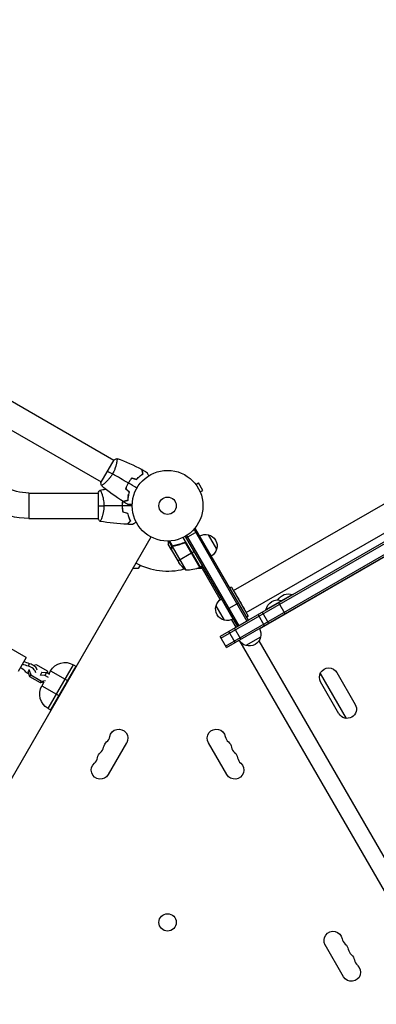
# Model space of a CAD drawing. Units: millimetres. Extents: x -5476 to 6807, y -3900 to 4846.
# Drawn here: x 320 to 854, y 190 to 1666 of the extents above; entities that cross this region are included whole.
import ezdxf

# ---------------------------------------------------------------- set-up
doc = ezdxf.new("R2010")
doc.units = ezdxf.units.MM
doc.header["$LTSCALE"] = 20
doc.layers.add('2d', color=230, linetype='Continuous')

msp = doc.modelspace()

# ---------------------------------------------------------------- linework, layer by layer
at = {"layer": '2d'}
for p, q in [((-1130.3, 1923.9), (460.4, 1005.5)), ((-100.6, 1285.5), (441.4, 972.6)), ((460.7, 1005.9), (441.2, 972.2)), ((639.9, 809.7), (980.6, 1006.4)), ((464.9, 1002.9), (464.9, 1002.9)), ((658.9, 776.8), (1014.9, 982.3)), ((445.9, 970), (445.9, 970)), ((582.4, 970.1), (582.4, 970.2)), ((582.4, 970.2), (582.4, 970.2)), ((583.3, 969), (587.5, 971.4)), ((594, 960.1), (587.5, 971.4)), ((589.8, 957.7), (594, 960.1)), ((1020.6, 972.3), (619.6, 740.8)), ((620.9, 738.7), (1021.9, 970.2)), ((333.1, 956), (333.1, 918)), ((333.1, 956), (437, 956)), ((437, 956.5), (437, 917.5)), ((442.2, 956), (442.2, 956)), ((590.4, 956.3), (590.4, 956.4)), ((590.4, 956.3), (590.4, 956.3)), ((627.9, 726.5), (1028.9, 958)), ((629.1, 724.4), (1030.1, 955.9)), ((678.6, 752.7), (1030.3, 955.7)), ((333.1, 918), (437, 918)), ((442.2, 918), (442.2, 918)), ((579.5, 900.6), (582.9, 902.5)), ((580.7, 901.3), (659.9, 764.1)), ((662.1, 765.3), (582.9, 902.5)), ((28.2, 44.9), (516.3, 890.2)), ((564, 889.3), (589.7, 844.8)), ((567.5, 891.1), (645.6, 755.8)), ((568.9, 888.7), (585.4, 898.2)), ((569.6, 892.4), (647.8, 757.1)), ((602, 893.4), (614.5, 871.7)), ((546.9, 870.8), (542, 879.3)), ((547.5, 875.8), (542.7, 884.1)), ((548.5, 876.7), (544.2, 884.1)), ((546.9, 874.1), (547, 874.1)), ((547.5, 875.8), (548, 876.1)), ((547.7, 875.9), (568.2, 840.4)), ((548.5, 876.5), (548.5, 876.5)), ((549, 876.7), (549.6, 877.1)), ((552.6, 877.4), (553.1, 877.7)), ((564.4, 880.9), (565.7, 881.7)), ((568.4, 880.8), (589.3, 844.6)), ((589.5, 844.7), (569.1, 880)), ((546.9, 870.8), (547, 870.9)), ((547, 870.6), (558, 851.7)), ((556.4, 854.4), (577, 866.3)), ((577.2, 866.4), (580.6, 868.4)), ((497.1, 842.9), (489, 842.9)), ((500, 848), (497.1, 842.9)), ((593, 842.9), (585, 842.9)), ((589.7, 844.8), (593.1, 846.8)), ((620, 796.3), (591.4, 845.8)), ((636.9, 814.9), (634.3, 813.4)), ((636.9, 814.9), (661.9, 771.6)), ((639.1, 767.1), (621.6, 797.4)), ((642.4, 805.4), (642.4, 805.4)), ((728.2, 803.8), (688.4, 780.8)), ((728.3, 803.6), (728.2, 803.8)), ((626.2, 765.4), (613.7, 787.1)), ((630.6, 781.8), (647.1, 791.3)), ((717, 775.1), (707.5, 791.5)), ((712.7, 794.6), (712.6, 794.8)), ((656.4, 781.1), (656.4, 781.1)), ((661.9, 771.6), (659.3, 770.1)), ((686.1, 757.2), (676.6, 773.7)), ((682.9, 777.3), (692.4, 760.9)), ((688.5, 780.6), (688.4, 780.8)), ((643.9, 754.8), (637.3, 766.2)), ((650.8, 736.8), (641.3, 753.3)), ((645.6, 755.8), (662.1, 765.3)), ((629.1, 724.4), (619.6, 740.8)), ((642.5, 732.1), (633, 748.5)), ((680.2, 740), (658.5, 727.5)), ((329.3, 709.4), (290.3, 731.9)), ((649.3, 733.7), (960.1, 195.5)), ((677.9, 734.5), (975, 219.8)), ((329.3, 709.4), (317.3, 688.6)), ((332.3, 696.5), (334.4, 700.2)), ((344.8, 698.4), (340.3, 697.5)), ((361, 689), (344.8, 698.4)), ((361.9, 632.8), (399.9, 698.7)), ((403.4, 696.7), (365.4, 630.8)), ((399.9, 698.7), (403.4, 696.7)), ((332, 688), (334.3, 692)), ((334.6, 680.7), (332, 688)), ((333.5, 690.7), (336.1, 683.3)), ((334.6, 680.7), (336.1, 683.3)), ((350.8, 671.4), (334.6, 680.7)), ((336.1, 683.3), (352.3, 674)), ((352.9, 687.3), (350.1, 682.3)), ((357, 682.5), (350.4, 682.9)), ((352.9, 687.3), (359.6, 687)), ((359.6, 687), (357, 682.5)), ((362.4, 679.4), (357, 682.5)), ((359.6, 687), (364, 684.4)), ((362.2, 685.5), (361, 689)), ((365.8, 689.5), (363.1, 684.9)), ((365.8, 689.5), (390.9, 675)), ((769.8, 685.7), (808.7, 618.2)), ((794.6, 686.8), (822.1, 639.2)), ((350.8, 671.4), (352.3, 674)), ((355.8, 672.3), (350.8, 671.4)), ((352.3, 674), (358.1, 675.1)), ((355.8, 672.3), (352.8, 667)), ((352.8, 667), (377.9, 652.5)), ((354.5, 672.1), (355.4, 671.5)), ((797.8, 625.2), (770.3, 672.8)), ((361.9, 632.8), (365.4, 630.8)), ((479.7, 581.6), (452.2, 533.9)), ((629.8, 533.9), (602.3, 581.6)), ((804.8, 230.8), (777.3, 278.5))]:
    msp.add_line(p, q, dxfattribs=at)
for centre, radius in [((541, 937), 53), ((541, 937), 13), ((541, 312.4), 13)]:
    msp.add_circle(centre, radius, dxfattribs=at)
at = {"layer": '2d', "extrusion": (0, 0, -1)}
for centre, radius, start, end in [((-333.1, 1027), 71, 270, 300), ((-333.1, 1027), 109, 270, 300), ((-597.4, 876.9), 17, 60.6413, 105.8135), ((-598.3, 876.8), 17, 102.6679, 197.3321), ((-597.9, 876), 17, 194.1865, 239.3587), ((-599.6, 879.4), 50, 308.8998, 326.3757), ((-569.4, 890.4), 50, 246.4728, 271.3497), ((-588.1, 847.3), 3, 243.1912, 246.4728), ((-630.3, 782.8), 17, 14.1865, 59.3587), ((-646.7, 791.6), 17, 70.8163, 70.8164), ((-722, 786.5), 18.3, 30.5884, 109.8095), ((-630, 782), 17, 282.6679, 17.3321), ((-706.4, 777.5), 18.3, 10.1905, 109.8095), ((-647.2, 790.8), 17, 229.1836, 229.1837), ((-630.8, 781.9), 17, 240.6413, 285.8135), ((-663.7, 744.5), 17, 150.6414, 195.8135), ((-663.6, 743.7), 17, 192.6679, 287.3321), ((-662.8, 744), 17, 284.1865, 329.3586), ((-387.4, 677), 25, 30, 120), ((-782.5, 679.8), 14, 330, 150), ((-374.4, 654.5), 25, 300, 30), ((-810, 632.2), 14, 150, 330), ((-467.9, 588.4), 13.7, 10.8901, 210), ((-614.1, 588.4), 13.7, 330, 169.1099), ((-458.7, 572.5), 13.7, 10.8901, 49.1099), ((-623.3, 572.5), 13.7, 130.8901, 169.1099), ((-449.5, 556.6), 13.7, 10.8901, 49.1099), ((-632.5, 556.6), 13.7, 130.8901, 169.1099), ((-440.4, 540.8), 13.7, 210, 49.1099), ((-641.6, 540.8), 13.7, 130.8901, 330), ((-789.1, 285.3), 13.7, 330, 169.1099), ((-798.3, 269.4), 13.7, 130.8901, 169.1099), ((-807.5, 253.5), 13.7, 130.8901, 169.1099), ((-816.6, 237.6), 13.7, 130.8901, 330)]:
    msp.add_arc(centre, radius, start, end, dxfattribs=at)
at = {"layer": '2d'}
for centre, radius, start, end in [((541, 937), 98, 241.1694, 284.7999), ((541, 937), 98, 297.5437, 297.6607), ((440.4, 593.7), 14.3, 310.8901, 349.1099), ((641.6, 593.7), 14.3, 190.8901, 229.1099), ((431.2, 577.8), 14.3, 310.8901, 349.1099), ((650.8, 577.8), 14.3, 190.8901, 229.1099), ((422, 561.9), 14.3, 310.8901, 349.1099), ((660, 561.9), 14.3, 190.8901, 229.1099), ((816.6, 290.6), 14.3, 190.8901, 229.1099), ((825.8, 274.7), 14.3, 190.8901, 229.1099), ((835, 258.8), 14.3, 190.8901, 229.1099)]:
    msp.add_arc(centre, radius, start, end, dxfattribs=at)
at = {"layer": '2d', "extrusion": (0, 0, -1)}
for centre, start_param, end_param in [((309.9, 685), 1.73977, 2.090432), ((326.6, 713.9), 4.192753, 4.543415), ((328.7, 717.6), 4.192753, 4.543415)]:
    msp.add_ellipse(centre, major_axis=(-23.8, 13.8), ratio=0.511293, start_param=start_param, end_param=end_param, dxfattribs=at)
at = {"layer": '2d'}
for centre, start_param, end_param in [((334.4, 690.1), 3.446285, 5.232025), ((336.5, 693.9), 3.446285, 5.232025), ((334.4, 690.1), 1.05116, 1.713345)]:
    msp.add_ellipse(centre, major_axis=(-8.66, 5), ratio=0.511293, start_param=start_param, end_param=end_param, dxfattribs=at)
for points, knots in [([(465.3, 1007.9), (465.3, 1007.9), (465.3, 1007.9), (465.3, 1007.9), (465.3, 1007.9), (465.4, 1007.9), (465.4, 1007.8), (465.4, 1007.8), (465.4, 1007.8), (465.4, 1007.5), (465.4, 1007.1), (465.4, 1006.3), (465.4, 1006), (465.3, 1005.3), (465.2, 1004.9), (465, 1003.6), (464.9, 1002.6), (464.6, 1001.2), (464.5, 1000.9), (464.4, 1000.3), (464.4, 1000), (464.2, 999.1), (464, 998.5), (463.7, 997.2), (463.5, 996.5), (463.2, 995.5), (463, 995.1), (462.8, 994.4), (462.7, 994.1), (462.1, 992.2), (461.5, 990.7), (460.5, 988.5), (460.1, 987.7), (459.3, 986.2), (458.9, 985.4), (458.5, 984.7)], [0.12220864, 0.12220864, 0.12220864, 0.12220864, 0.12268837, 0.12268837, 0.12524335, 0.12524335, 0.12652085, 0.12652085, 0.12779834, 0.12779834, 0.13290832, 0.13290832, 0.13546331, 0.13546331, 0.1380183, 0.1380183, 0.14312827, 0.14312827, 0.14440577, 0.14440577, 0.14568326, 0.14568326, 0.14823825, 0.14823825, 0.15079324, 0.15079324, 0.15207073, 0.15207073, 0.15334823, 0.15334823, 0.15845821, 0.15845821, 0.16101319, 0.16101319, 0.16356818, 0.16356818, 0.16356818, 0.16356818]), ([(504.2, 984.8), (504, 985.6), (503.8, 986.3), (503.5, 987.6), (503.3, 988.2), (503.1, 989), (503, 989.2), (502.9, 989.7), (502.9, 989.9), (502.7, 990.5), (502.6, 990.8), (502.5, 991.1), (502.5, 991.2), (502.5, 991.3), (502.5, 991.3), (502.5, 991.4), (502.5, 991.4), (502.5, 991.4), (502.5, 991.4), (502.5, 991.4), (502.5, 991.4), (502.5, 991.4)], [0, 0, 0, 0, 0.00350666, 0.00350666, 0.00701332, 0.00701332, 0.00876665, 0.00876665, 0.01051997, 0.01051997, 0.01402663, 0.01402663, 0.01577996, 0.01577996, 0.01753329, 0.01753329, 0.02103995, 0.02103995, 0.02454661, 0.02454661, 0.02744921, 0.02744921, 0.02744921, 0.02744921]), ([(504.5, 984.7), (504.2, 985.5), (504.1, 986.2), (503.7, 987.5), (503.6, 988.1), (503.3, 988.9), (503.3, 989.1), (503.2, 989.6), (503.1, 989.8), (502.9, 990.4), (502.9, 990.7), (502.8, 991), (502.8, 991.1), (502.7, 991.1), (502.7, 991.2), (502.7, 991.2), (502.7, 991.2), (502.7, 991.2), (502.7, 991.3), (502.7, 991.3), (502.7, 991.3), (502.7, 991.3), (502.7, 991.3), (502.7, 991.3)], [0, 0, 0, 0, 0.0035063, 0.0035063, 0.0070126, 0.0070126, 0.00876575, 0.00876575, 0.0105189, 0.0105189, 0.0140252, 0.0140252, 0.01577835, 0.01577835, 0.01665493, 0.01665493, 0.0175315, 0.0175315, 0.02103781, 0.02103781, 0.02454411, 0.02454411, 0.0274484, 0.0274484, 0.0274484, 0.0274484]), ([(458.5, 984.7), (458.1, 983.9), (457.6, 983.2), (456.7, 981.8), (456.2, 981.1), (455.5, 980.1), (455.2, 979.7), (454.7, 979.1), (454.5, 978.8), (453.7, 977.8), (453.2, 977.2), (452.2, 976.1), (451.7, 975.5), (450.7, 974.4), (450.2, 973.9), (448.8, 972.5), (447.9, 971.7), (446.6, 970.5), (446.2, 970.2), (445.4, 969.5), (445, 969.3), (444, 968.5), (443.4, 968), (442.7, 967.6), (442.5, 967.5), (442.2, 967.3), (442.1, 967.2), (442, 967.2), (441.9, 967.1), (441.9, 967.1), (441.8, 967.1), (441.8, 967.2), (441.8, 967.2), (441.8, 967.2), (441.8, 967.2), (441.8, 967.2)], [0.16356818, 0.16356818, 0.16356818, 0.16356818, 0.1661247, 0.1661247, 0.16868122, 0.16868122, 0.16995948, 0.16995948, 0.17123774, 0.17123774, 0.17379425, 0.17379425, 0.17635077, 0.17635077, 0.17890729, 0.17890729, 0.18402032, 0.18402032, 0.18657684, 0.18657684, 0.18913336, 0.18913336, 0.19424639, 0.19424639, 0.19680291, 0.19680291, 0.19935943, 0.19935943, 0.20063769, 0.20063769, 0.20191595, 0.20191595, 0.20447247, 0.20447247, 0.20490292, 0.20490292, 0.20490292, 0.20490292]), ([(487.4, 978.6), (486.5, 977.5), (485.5, 976.3), (484.2, 974.4), (483.7, 973.7), (482.9, 972.4), (482.5, 971.7), (482.1, 971.1)], [0, 0, 0, 0, 0.004702909, 0.004702909, 0.007054363, 0.007054363, 0.009405818, 0.009405818, 0.009405818, 0.009405818]), ([(487.5, 978.4), (486.5, 977.3), (485.6, 976.1), (484.3, 974.2), (483.9, 973.6), (483, 972.3), (482.6, 971.6), (482.2, 971)], [0, 0, 0, 0, 0.004616902, 0.004616902, 0.006925353, 0.006925353, 0.009233803, 0.009233803, 0.009233803, 0.009233803]), ([(494.4, 976.7), (495.3, 977.6), (496.1, 978.5), (497.8, 980.1), (498.7, 980.8), (500.3, 982.1), (501.1, 982.7), (502.7, 983.9), (503.5, 984.4), (504.2, 984.8)], [0, 0, 0, 0, 0.00398181, 0.00398181, 0.00796362, 0.00796362, 0.01194542, 0.01194542, 0.01592723, 0.01592723, 0.01592723, 0.01592723]), ([(494.5, 976.5), (495.4, 977.4), (496.2, 978.3), (497.9, 979.9), (498.8, 980.6), (500.1, 981.7), (500.5, 982), (501.3, 982.6), (501.7, 982.9), (502.9, 983.8), (503.7, 984.3), (504.5, 984.7)], [0, 0, 0, 0, 0.00404294, 0.00404294, 0.00808588, 0.00808588, 0.01010735, 0.01010735, 0.01212882, 0.01212882, 0.01617176, 0.01617176, 0.01617176, 0.01617176]), ([(509.6, 987.5), (509.6, 987.5), (509.6, 987.5), (509.7, 987.5), (509.7, 987.5), (509.7, 987.4), (509.7, 987.4), (509.7, 987.4), (509.7, 987.4), (509.7, 987.3), (509.8, 987.3), (510, 986.9), (510.2, 986.6), (510.6, 985.9), (510.7, 985.6), (511, 985.1), (511.2, 984.8), (511.7, 983.9), (512.1, 983.2), (512.7, 982.3), (512.7, 982.1), (512.8, 981.9)], [0.03093242, 0.03093242, 0.03093242, 0.03093242, 0.03756195, 0.03756195, 0.04131815, 0.04131815, 0.04225719, 0.04225719, 0.04319624, 0.04319624, 0.04507434, 0.04507434, 0.04883054, 0.04883054, 0.05070863, 0.05070863, 0.05258673, 0.05258673, 0.05634293, 0.05634293, 0.05718798, 0.05718798, 0.05718798, 0.05718798]), ([(440, 960.5), (440, 960.5), (440, 960.5), (440, 960.5), (440, 960.5), (440.1, 960.6), (440.1, 960.5), (440.1, 960.5), (440.2, 960.5), (440.3, 960.3), (440.5, 959.9), (440.9, 959.2), (441, 958.9), (441.3, 958.3), (441.5, 957.9), (442, 956.7), (442.3, 955.8), (442.8, 954.4), (442.9, 954.1), (443, 953.6), (443.1, 953.3), (443.4, 952.4), (443.6, 951.8), (443.9, 950.5), (444.1, 949.8), (444.4, 948.7), (444.4, 948.4), (444.6, 947.6), (444.7, 947.3), (445, 945.4), (445.3, 943.8), (445.5, 941.3), (445.6, 940.5), (445.7, 938.8), (445.7, 937.9), (445.7, 937)], [0.12220864, 0.12220864, 0.12220864, 0.12220864, 0.12268837, 0.12268837, 0.12524335, 0.12524335, 0.12652085, 0.12652085, 0.12779834, 0.12779834, 0.13290832, 0.13290832, 0.13546331, 0.13546331, 0.1380183, 0.1380183, 0.14312827, 0.14312827, 0.14440577, 0.14440577, 0.14568326, 0.14568326, 0.14823825, 0.14823825, 0.15079324, 0.15079324, 0.15207073, 0.15207073, 0.15334823, 0.15334823, 0.15845821, 0.15845821, 0.16101319, 0.16101319, 0.16356818, 0.16356818, 0.16356818, 0.16356818]), ([(482.1, 971.1), (481.3, 969.7), (480.6, 968.3), (479.6, 966.2), (479.3, 965.5), (478.7, 964.1), (478.5, 963.4), (478.2, 962.6)], [0.009405818, 0.009405818, 0.009405818, 0.009405818, 0.01410835, 0.01410835, 0.016459616, 0.016459616, 0.018810883, 0.018810883, 0.018810883, 0.018810883]), ([(482.2, 971), (481.5, 969.6), (480.8, 968.3), (479.8, 966.2), (479.5, 965.5), (479, 964.1), (478.7, 963.4), (478.4, 962.7)], [0.009233803, 0.009233803, 0.009233803, 0.009233803, 0.013850802, 0.013850802, 0.016159301, 0.016159301, 0.0184678, 0.0184678, 0.0184678, 0.0184678]), ([(481.2, 945), (480.5, 944.8), (479.8, 944.6), (478.5, 944.3), (477.9, 944.1), (477.1, 943.9), (476.8, 943.8), (476.4, 943.7), (476.2, 943.6), (475.6, 943.5), (475.3, 943.4), (475, 943.3), (474.9, 943.3), (474.8, 943.3), (474.7, 943.3), (474.7, 943.2), (474.7, 943.2), (474.6, 943.2), (474.6, 943.2), (474.6, 943.2), (474.6, 943.2), (474.6, 943.2)], [0, 0, 0, 0, 0.00350666, 0.00350666, 0.00701332, 0.00701332, 0.00876665, 0.00876665, 0.01051997, 0.01051997, 0.01402663, 0.01402663, 0.01577996, 0.01577996, 0.01753329, 0.01753329, 0.02103995, 0.02103995, 0.02454661, 0.02454661, 0.02744921, 0.02744921, 0.02744921, 0.02744921]), ([(481.4, 944.8), (480.7, 944.6), (480, 944.5), (478.7, 944.1), (478.1, 943.9), (477.3, 943.7), (477, 943.7), (476.6, 943.5), (476.4, 943.5), (475.8, 943.3), (475.5, 943.3), (475.2, 943.2), (475.1, 943.1), (475, 943.1), (475, 943.1), (475, 943.1), (474.9, 943.1), (474.9, 943.1), (474.9, 943.1), (474.9, 943.1), (474.9, 943.1), (474.9, 943.1), (474.9, 943.1), (474.9, 943.1)], [0, 0, 0, 0, 0.0035063, 0.0035063, 0.0070126, 0.0070126, 0.00876575, 0.00876575, 0.0105189, 0.0105189, 0.0140252, 0.0140252, 0.01577835, 0.01577835, 0.01665493, 0.01665493, 0.0175315, 0.0175315, 0.02103781, 0.02103781, 0.02454411, 0.02454411, 0.0274484, 0.0274484, 0.0274484, 0.0274484]), ([(483.3, 957.5), (483, 956.3), (482.7, 955.2), (482.2, 952.9), (482, 951.8), (481.6, 949.7), (481.5, 948.7), (481.3, 946.8), (481.2, 945.8), (481.2, 945)], [0, 0, 0, 0, 0.00398181, 0.00398181, 0.00796362, 0.00796362, 0.01194542, 0.01194542, 0.01592723, 0.01592723, 0.01592723, 0.01592723]), ([(483.6, 957.6), (483.2, 956.4), (482.9, 955.2), (482.4, 952.9), (482.2, 951.8), (481.9, 950.2), (481.8, 949.7), (481.7, 948.6), (481.6, 948.1), (481.5, 946.6), (481.4, 945.7), (481.4, 944.8)], [0, 0, 0, 0, 0.00404294, 0.00404294, 0.00808588, 0.00808588, 0.01010735, 0.01010735, 0.01212882, 0.01212882, 0.01617176, 0.01617176, 0.01617176, 0.01617176]), ([(481.9, 951.2), (481.9, 951.3), (481.9, 951.4), (482.1, 951.9), (482.2, 952.3), (482.3, 952.8)], [0.003723778, 0.003723778, 0.003723778, 0.003723778, 0.004042939, 0.004042939, 0.005576968, 0.005576968, 0.005576968, 0.005576968]), ([(445.7, 937), (445.7, 936.2), (445.7, 935.3), (445.6, 933.6), (445.6, 932.8), (445.4, 931.6), (445.4, 931.1), (445.3, 930.3), (445.2, 929.9), (445, 928.7), (444.9, 927.9), (444.6, 926.4), (444.4, 925.7), (444.1, 924.3), (443.9, 923.6), (443.4, 921.6), (443, 920.4), (442.5, 918.8), (442.3, 918.3), (441.9, 917.4), (441.8, 916.9), (441.3, 915.8), (441, 915.1), (440.6, 914.4), (440.5, 914.2), (440.3, 913.8), (440.3, 913.7), (440.2, 913.6), (440.1, 913.6), (440.1, 913.5), (440.1, 913.5), (440, 913.5), (440, 913.5), (440, 913.5), (440, 913.5), (440, 913.5)], [0.16356818, 0.16356818, 0.16356818, 0.16356818, 0.1661247, 0.1661247, 0.16868122, 0.16868122, 0.16995948, 0.16995948, 0.17123774, 0.17123774, 0.17379425, 0.17379425, 0.17635077, 0.17635077, 0.17890729, 0.17890729, 0.18402032, 0.18402032, 0.18657684, 0.18657684, 0.18913336, 0.18913336, 0.19424639, 0.19424639, 0.19680291, 0.19680291, 0.19935943, 0.19935943, 0.20063769, 0.20063769, 0.20191595, 0.20191595, 0.20447247, 0.20447247, 0.20490292, 0.20490292, 0.20490292, 0.20490292]), ([(473.4, 944), (473.3, 943.2), (473.3, 942.5), (473.1, 941), (473.1, 940.2), (473, 938.6), (473, 937.8), (473, 937)], [0.002396909, 0.002396909, 0.002396909, 0.002396909, 0.004702909, 0.004702909, 0.007054363, 0.007054363, 0.009405818, 0.009405818, 0.009405818, 0.009405818]), ([(473, 937), (473, 935.5), (473, 933.9), (473.3, 931.6), (473.3, 930.8), (473.6, 929.3), (473.7, 928.6), (473.8, 927.8)], [0.009405818, 0.009405818, 0.009405818, 0.009405818, 0.01410835, 0.01410835, 0.016459616, 0.016459616, 0.018810883, 0.018810883, 0.018810883, 0.018810883]), ([(473.6, 943.9), (473.5, 943.1), (473.4, 942.4), (473.3, 940.9), (473.3, 940.1), (473.2, 938.6), (473.2, 937.8), (473.2, 937)], [0.002346826, 0.002346826, 0.002346826, 0.002346826, 0.004616902, 0.004616902, 0.006925353, 0.006925353, 0.009233803, 0.009233803, 0.009233803, 0.009233803]), ([(473.2, 937), (473.2, 935.5), (473.2, 934), (473.4, 931.7), (473.5, 930.9), (473.7, 929.4), (473.9, 928.7), (474, 928)], [0.009233803, 0.009233803, 0.009233803, 0.009233803, 0.013850802, 0.013850802, 0.016159301, 0.016159301, 0.0184678, 0.0184678, 0.0184678, 0.0184678]), ([(488, 939), (487.8, 939), (487.6, 939), (486.6, 939), (485.8, 939), (484.7, 939), (484.4, 939), (483.8, 939), (483.5, 939), (482.9, 939), (482.7, 939), (482.3, 939), (482.1, 939), (481.9, 939), (481.8, 939), (481.7, 939), (481.7, 939), (481.7, 939), (481.7, 939), (481.7, 939), (481.6, 939), (481.6, 939), (481.6, 939), (481.6, 939)], [0.00292306, 0.00292306, 0.00292306, 0.00292306, 0.00379004, 0.00379004, 0.00758008, 0.00758008, 0.0094751, 0.0094751, 0.01137012, 0.01137012, 0.01326514, 0.01326514, 0.01516016, 0.01516016, 0.01705518, 0.01705518, 0.01800269, 0.01800269, 0.0189502, 0.0189502, 0.02274024, 0.02274024, 0.02935902, 0.02935902, 0.02935902, 0.02935902]), ([(480.8, 925.9), (481.1, 924.7), (481.4, 923.6), (482.1, 921.4), (482.5, 920.3), (483.2, 918.3), (483.6, 917.4), (484.4, 915.6), (484.9, 914.8), (485.2, 914)], [0, 0, 0, 0, 0.00398181, 0.00398181, 0.00796362, 0.00796362, 0.01194542, 0.01194542, 0.01592723, 0.01592723, 0.01592723, 0.01592723]), ([(481, 926.1), (481.3, 924.9), (481.6, 923.7), (482.3, 921.5), (482.7, 920.4), (483.2, 918.9), (483.4, 918.4), (483.8, 917.4), (484.1, 916.9), (484.7, 915.6), (485.1, 914.8), (485.5, 914)], [0, 0, 0, 0, 0.00404294, 0.00404294, 0.00808588, 0.00808588, 0.01010735, 0.01010735, 0.01212882, 0.01212882, 0.01617176, 0.01617176, 0.01617176, 0.01617176]), ([(485.2, 914), (484.7, 913.5), (484.2, 913), (483.2, 912), (482.8, 911.6), (482.2, 911), (482, 910.8), (481.7, 910.5), (481.5, 910.3), (481.1, 909.9), (480.9, 909.7), (480.7, 909.5), (480.6, 909.4), (480.5, 909.3), (480.5, 909.3), (480.5, 909.3), (480.5, 909.2), (480.4, 909.2), (480.4, 909.2), (480.4, 909.2), (480.4, 909.2), (480.4, 909.2)], [0, 0, 0, 0, 0.00350666, 0.00350666, 0.00701332, 0.00701332, 0.00876665, 0.00876665, 0.01051997, 0.01051997, 0.01402663, 0.01402663, 0.01577996, 0.01577996, 0.01753329, 0.01753329, 0.02103995, 0.02103995, 0.02454661, 0.02454661, 0.02744921, 0.02744921, 0.02744921, 0.02744921]), ([(485.5, 914), (484.9, 913.4), (484.4, 912.9), (483.5, 912), (483.1, 911.6), (482.5, 911), (482.3, 910.8), (482, 910.5), (481.8, 910.3), (481.4, 909.9), (481.2, 909.7), (480.9, 909.4), (480.9, 909.4), (480.8, 909.3), (480.8, 909.3), (480.8, 909.3), (480.8, 909.3), (480.7, 909.2), (480.7, 909.2), (480.7, 909.2), (480.7, 909.2), (480.7, 909.2), (480.7, 909.2), (480.7, 909.2)], [0, 0, 0, 0, 0.0035063, 0.0035063, 0.0070126, 0.0070126, 0.00876575, 0.00876575, 0.0105189, 0.0105189, 0.0140252, 0.0140252, 0.01577835, 0.01577835, 0.01665493, 0.01665493, 0.0175315, 0.0175315, 0.02103781, 0.02103781, 0.02454411, 0.02454411, 0.0274484, 0.0274484, 0.0274484, 0.0274484]), ([(494.2, 912.2), (494, 912.1), (493.8, 912), (492.9, 911.5), (492.2, 911.1), (491.3, 910.6), (491, 910.4), (490.5, 910.1), (490.2, 909.9), (489.8, 909.7), (489.6, 909.6), (489.2, 909.4), (489.1, 909.3), (488.8, 909.1), (488.7, 909.1), (488.7, 909.1), (488.7, 909.1), (488.7, 909.1), (488.7, 909), (488.6, 909), (488.6, 909), (488.6, 909), (488.6, 909), (488.6, 909)], [0.00292306, 0.00292306, 0.00292306, 0.00292306, 0.00379004, 0.00379004, 0.00758008, 0.00758008, 0.0094751, 0.0094751, 0.01137012, 0.01137012, 0.01326514, 0.01326514, 0.01516016, 0.01516016, 0.01705518, 0.01705518, 0.01800269, 0.01800269, 0.0189502, 0.0189502, 0.02274024, 0.02274024, 0.02935902, 0.02935902, 0.02935902, 0.02935902]), ([(542, 884), (542, 883.5), (542, 883.1), (542, 882.3), (542, 881.9), (542, 881.5), (542, 881.3), (542, 881.1), (542, 880.9), (542, 880.9), (542, 879.8), (542, 879.3), (542, 879.3)], [0.053478, 0.053478, 0.053478, 0.053478, 0.125, 0.125, 0.1875, 0.1875, 0.21875, 0.234375, 0.234375, 0.25, 0.25, 0.5, 0.5, 0.5, 0.5]), ([(546.9, 874.1), (546.9, 874.2), (546.9, 874.4), (547, 874.6), (547, 874.7), (547, 874.8), (547, 874.9), (547, 875), (547, 875), (547, 875), (547.1, 875), (547.1, 875), (547.2, 875.3), (547.3, 875.6), (547.5, 875.8)], [0, 0, 0, 0, 0.25, 0.25, 0.375, 0.375, 0.4375, 0.46875, 0.484375, 0.492187, 0.492187, 0.5, 0.5, 1, 1, 1, 1]), ([(547.5, 875.5), (547.3, 875.3), (547.2, 875.1), (547.1, 874.6), (547.1, 874.5), (547, 874.2), (547, 874), (547, 873.9)], [0, 0, 0, 0, 0.00218234, 0.00218234, 0.003273511, 0.003273511, 0.004364681, 0.004364681, 0.004364681, 0.004364681]), ([(547, 873.9), (547, 873), (547, 872.4), (547, 871.3), (547, 870.9), (547, 870.6)], [0, 0, 0, 0, 0.00517024, 0.00517024, 0.01034048, 0.01034048, 0.01034048, 0.01034048]), ([(547.5, 875.8), (547.5, 875.9), (547.5, 875.9), (547.6, 876.1), (547.7, 876.1), (547.9, 876.3), (548, 876.4), (548.2, 876.5), (548.3, 876.6), (548.4, 876.7)], [0, 0, 0, 0, 0.00051115, 0.00051115, 0.001022301, 0.001022301, 0.001533451, 0.001533451, 0.002044601, 0.002044601, 0.002044601, 0.002044601]), ([(565.3, 881.5), (562.7, 880.4), (560.1, 879.4), (556.7, 878.5), (556.1, 878.3), (554.7, 878), (554.1, 877.9), (552.1, 877.4), (550.8, 877.2), (549.5, 877)], [0.00267622, 0.00267622, 0.00267622, 0.00267622, 0.01136401, 0.01136401, 0.01353595, 0.01353595, 0.0157079, 0.0157079, 0.0200518, 0.0200518, 0.0200518, 0.0200518]), ([(549.6, 876.8), (552.2, 877.2), (554.8, 877.8), (560, 879.2), (562.6, 880.1), (565.3, 881.3)], [0, 0, 0, 0, 0.00859307, 0.00859307, 0.01718614, 0.01718614, 0.01718614, 0.01718614]), ([(565.3, 881.5), (565.5, 881.6), (565.7, 881.7), (566, 881.8), (566.2, 881.8), (566.6, 881.8), (566.8, 881.8), (567.1, 881.7), (567.3, 881.7), (567.6, 881.6), (567.8, 881.5), (568.1, 881.3), (568.3, 881.2), (568.6, 881), (568.7, 880.9), (568.9, 880.6), (569.1, 880.5), (569.1, 880.3)], [0, 0, 0, 0, 0.000547232, 0.000547232, 0.001094464, 0.001094464, 0.001641696, 0.001641696, 0.002188928, 0.002188928, 0.002736159, 0.002736159, 0.003283391, 0.003283391, 0.003830623, 0.003830623, 0.004377855, 0.004377855, 0.004377855, 0.004377855]), ([(565.3, 881.3), (565.5, 881.4), (565.8, 881.5), (566.2, 881.5), (566.3, 881.5), (566.6, 881.5), (566.8, 881.5), (567.2, 881.5), (567.4, 881.4), (567.8, 881.2), (568, 881.1), (568.2, 881), (568.3, 880.9), (568.4, 880.8)], [0, 0, 0, 0, 0.000839577, 0.000839577, 0.001259366, 0.001259366, 0.001679155, 0.001679155, 0.002518732, 0.002518732, 0.002938521, 0.002938521, 0.00335831, 0.00335831, 0.00335831, 0.00335831])]:
    msp.add_open_spline(points, degree=3, knots=knots, dxfattribs=at)
for points in [[(460.7, 1005.9), (462.2, 1006.7), (463.8, 1007.4), (465.3, 1007.9)], [(465.3, 1007.9), (465.3, 1007.9), (465.3, 1007.9), (465.3, 1007.9)], [(465.3, 1007.9), (478.1, 1003.2), (490.5, 997.7), (502.5, 991.4)], [(450.9, 989), (453.1, 987.8), (455.7, 986.3), (458.5, 984.7)], [(502.7, 991.3), (505, 990.1), (507.3, 988.8), (509.6, 987.5)], [(482.1, 971.1), (474.2, 975.6), (466.3, 980.2), (458.5, 984.7)], [(487.4, 978.6), (489.8, 978), (492.1, 977.4), (494.4, 976.7)], [(487.5, 978.4), (489.8, 977.8), (492.2, 977.1), (494.5, 976.5)], [(437, 956.5), (437.9, 958), (439, 959.3), (440, 960.5)], [(440.1, 960.6), (442.8, 961), (445.5, 961.5), (448.3, 961.9)], [(441.8, 967.2), (441.5, 968.7), (441.3, 970.5), (441.2, 972.2)], [(474.6, 943.2), (463.2, 950.4), (452.2, 958.4), (441.8, 967.1)], [(478.2, 962.6), (479.9, 960.9), (481.6, 959.2), (483.3, 957.5)], [(478.4, 962.7), (480.2, 961), (481.9, 959.3), (483.6, 957.6)], [(479, 964.8), (479.1, 964.8), (479.2, 964.8), (479.3, 964.8)], [(495.1, 963.5), (490.8, 966), (486.5, 968.5), (482.2, 971)], [(482.2, 952.8), (482.3, 953.3), (482.5, 953.8), (482.7, 954.3)], [(437, 937), (439.5, 937), (442.5, 937), (445.7, 937)], [(473, 937), (463.8, 937), (454.7, 937), (445.7, 937)], [(488, 937), (483, 937), (478.1, 937), (473.2, 937)], [(481.6, 939), (479.4, 940.3), (477.1, 941.7), (474.9, 943.1)], [(440, 913.5), (439, 914.7), (437.9, 916.1), (437, 917.5)], [(473.8, 927.8), (476.2, 927.2), (478.5, 926.6), (480.8, 925.9)], [(474, 928), (476.3, 927.4), (478.7, 926.7), (481, 926.1)], [(480.4, 909.2), (466.9, 909.7), (453.4, 911.2), (440.1, 913.5)], [(488.6, 909), (486, 909), (483.3, 909.1), (480.7, 909.2)], [(547.5, 875.5), (547.6, 875.6), (547.7, 875.8), (547.7, 875.9)], [(547.7, 875.9), (548, 876.1), (548.2, 876.3), (548.5, 876.5)], [(548.4, 876.7), (548.4, 876.7), (548.4, 876.7), (548.5, 876.7)], [(548.5, 876.7), (548.8, 876.9), (549.1, 877), (549.5, 877)], [(548.5, 876.5), (548.7, 876.6), (548.8, 876.6), (549, 876.7)], [(548.5, 876.5), (548.6, 876.5), (548.6, 876.5), (548.7, 876.6)], [(548.5, 876.5), (548.5, 876.5), (548.5, 876.5), (548.5, 876.5)], [(548.5, 876.5), (548.5, 876.5), (548.5, 876.5), (548.5, 876.5)], [(549, 876.7), (549.2, 876.8), (549.4, 876.8), (549.6, 876.8)], [(568.4, 880.8), (568.7, 880.6), (568.9, 880.3), (569.1, 880)], [(547, 870.6), (547, 870.7), (547, 870.8), (547, 870.9)]]:
    msp.add_open_spline(points, degree=3, dxfattribs=at)
for points, weights in [([(546.9, 874.1), (546.9, 871.9), (546.9, 870.8), (546.9, 870.8)], [1, 0.989183671007, 0.983775506511, 0.983775506511]), ([(639.9, 809.7), (639.9, 809.7), (658.9, 776.8), (658.9, 776.8)], [1, 0.333333333333, 0.333333333333, 1])]:
    msp.add_rational_spline(points, weights, degree=3, dxfattribs=at)

doc.saveas('drawing.dxf')
